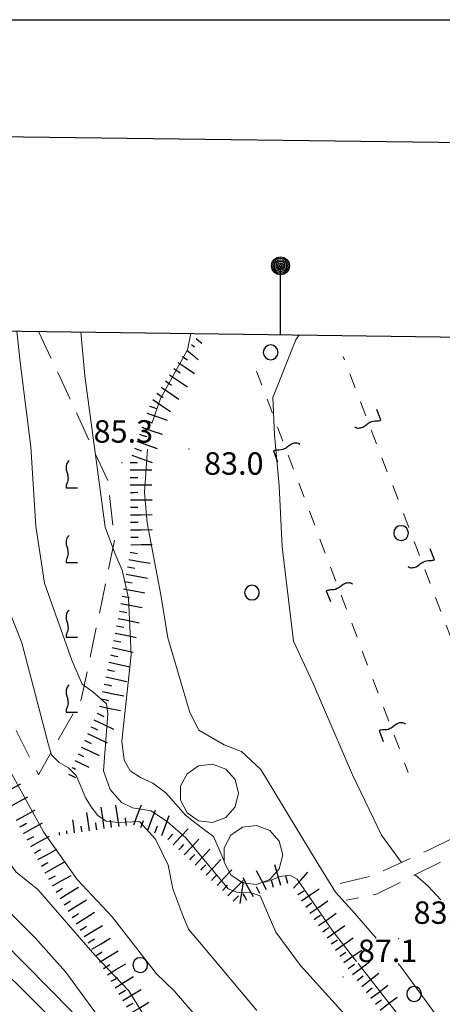
# Model space of a CAD drawing. Extents: x 2427429 to 2429209, y 4755724 to 4756940.
# Drawn here: x 2427704 to 2427761, y 4756808 to 4756940 of the extents above; entities that cross this region are included whole.
import ezdxf

# ---------------------------------------------------------------- set-up
doc = ezdxf.new("R2010")
doc.units = 0
doc.header["$LTSCALE"] = 2
doc.header["$MEASUREMENT"] = 0
for name, pattern in [('FILVITI', [10, 1, -1, 1, -1, 1, -0.5, -0.5, 1, -1, 1, -1]), ('LIMCOLT', [3, 2, -1]), ('STRCAMP', [3, 2, -1])]:
    doc.linetypes.add(name, pattern=pattern)
for name, color, linetype in [('010101', 3, 'Continuous'), ('010102', 1, 'Continuous'), ('010307', 1, 'Continuous'), ('020404', 1, 'Continuous'), ('030101', 1, 'Continuous'), ('030105', 1, 'FILVITI'), ('030302', 1, 'LIMCOLT'), ('050202', 1, 'STRCAMP'), ('080203', 3, 'Continuous'), ('CAMPITURA_030302', 1, 'Continuous'), ('Cartiglio', 7, 'Continuous'), ('V0252', 6, 'Continuous')]:
    doc.layers.add(name, color=color, linetype=linetype)
doc.styles.add('Style07', font='Arial', dxfattribs={"height": 0.2})

# ---------------------------------------------------------------- blocks, each defined once
blk = doc.blocks.new('CERCHIO')
for p, q in [((-0.457, 0.189), (-0.495, 0)), ((-0.495, 0), (-0.457, -0.189)), ((-0.35, 0.35), (-0.457, 0.189)), ((-0.189, 0.457), (-0.35, 0.35)), ((0, 0.495), (-0.189, 0.457)), ((0.189, 0.457), (0, 0.495)), ((0.35, 0.35), (0.189, 0.457)), ((0.457, 0.189), (0.35, 0.35)), ((0.495, 0), (0.457, 0.189)), ((0.457, -0.189), (0.495, 0)), ((-0.457, -0.189), (-0.35, -0.35)), ((-0.35, -0.35), (-0.189, -0.457)), ((-0.189, -0.457), (0, -0.495)), ((0, -0.495), (0.189, -0.457)), ((0.189, -0.457), (0.35, -0.35)), ((0.35, -0.35), (0.457, -0.189))]:
    blk.add_line(p, q)
blk = doc.blocks.new('SCART_L')
for p, q in [((0, 0), (0.8, 0)), ((0.8, 0), (1.6, 0))]:
    blk.add_line(p, q)
blk = doc.blocks.new('SCART_C')
for p, q in [((0, 0), (0.5, 0)), ((0.5, 0), (1, 0))]:
    blk.add_line(p, q)
blk = doc.blocks.new('VITE')
for p, q in [((-0.06, 0.492), (-0.084, 0.432)), ((-0.048, 0.54), (-0.06, 0.492)), ((-0.036, 0.576), (-0.048, 0.54)), ((0.012, 0.624), (-0.036, 0.576)), ((0.06, 0.66), (0.012, 0.624)), ((-0.084, 0.432), (-0.084, 0.384)), ((-0.084, 0.384), (-0.084, 0.324)), ((-0.084, 0.324), (-0.072, 0.264)), ((-0.072, 0.264), (-0.048, 0.168)), ((-0.048, 0.168), (-0.024, 0.096)), ((-0.024, 0.096), (-0.012, 0.048)), ((-0.012, 0.048), (0, 0)), ((0, 0), (0, -0.06)), ((-0.06, -0.396), (-0.072, -0.444)), ((-0.048, -0.348), (-0.06, -0.396)), ((-0.024, -0.288), (-0.048, -0.348)), ((0, -0.204), (-0.024, -0.288)), ((0, -0.06), (0.012, -0.132)), ((0.012, -0.132), (0, -0.204)), ((-0.072, -0.444), (-0.084, -0.504)), ((-0.084, -0.504), (-0.084, -0.54)), ((-0.084, -0.54), (0.432, -0.54))]:
    blk.add_line(p, q)
blk = doc.blocks.new('CAMP_F1C11F33')
at = {"layer": 'CAMPITURA_030302', "xscale": 3, "yscale": 3, "zscale": 3}
for p in [(2427690.901, 4756889.04), (2427700.901, 4756889.04), (2427690.901, 4756879.04), (2427700.901, 4756879.04), (2427710.901, 4756879.04), (2427700.901, 4756869.04), (2427710.901, 4756869.04), (2427700.901, 4756859.04), (2427710.901, 4756859.04), (2427710.901, 4756849.04)]:
    blk.add_blockref('VITE', p, dxfattribs=at)
blk = doc.blocks.new('SA05')
for p, q in [((-0.06, 0.48), (-0.084, 0.42)), ((-0.048, 0.528), (-0.06, 0.48)), ((-0.036, 0.564), (-0.048, 0.528)), ((0.012, 0.612), (-0.036, 0.564)), ((0.06, 0.648), (0.012, 0.612)), ((-0.084, 0.42), (-0.084, 0.372)), ((-0.084, 0.372), (-0.084, 0.312)), ((-0.084, 0.312), (-0.072, 0.252)), ((-0.072, 0.252), (-0.048, 0.156)), ((-0.048, 0.156), (-0.024, 0.084)), ((-0.024, 0.084), (-0.012, 0.036)), ((-0.012, 0.036), (0, -0.012)), ((-0.06, -0.408), (-0.072, -0.456)), ((-0.048, -0.36), (-0.06, -0.408)), ((-0.024, -0.3), (-0.048, -0.36)), ((0, -0.216), (-0.024, -0.3)), ((0, -0.012), (0, -0.072)), ((0, -0.072), (0.012, -0.144)), ((0.012, -0.144), (0, -0.216)), ((-0.072, -0.456), (-0.084, -0.516)), ((-0.084, -0.516), (-0.084, -0.552)), ((-0.084, -0.552), (0.432, -0.552))]:
    blk.add_line(p, q)

msp = doc.modelspace()

# ---------------------------------------------------------------- linework, layer by layer
at = {"layer": '010101', "linetype": 'Continuous', "lineweight": 0, "flags": 128}
for points in [[(2427696.71, 4756898.47), (2427697.83, 4756892.05), (2427700.12, 4756877.79), (2427700.08, 4756871.59), (2427702.28, 4756862.89), (2427704.75, 4756856.7), (2427708.31, 4756843.04), (2427708.7, 4756841.68), (2427709.72, 4756840.68), (2427710.99, 4756839.97), (2427712, 4756838.96), (2427713.32, 4756835.9), (2427714, 4756834.75), (2427714.89, 4756833.6), (2427716, 4756832.82), (2427717.62, 4756832.64), (2427720.46, 4756832.78), (2427722.62, 4756830.44), (2427724.32, 4756826.96), (2427724.92, 4756823.78), (2427726.25, 4756820.23), (2427727.05, 4756818.38), (2427729.01, 4756816.05), (2427736.18, 4756807.5)], [(2427665.85, 4756888.78), (2427666.71, 4756880.56), (2427668.1, 4756871.52), (2427670.89, 4756861.93), (2427676.62, 4756846.39), (2427678.65, 4756841.66), (2427681.24, 4756836.51), (2427684.32, 4756830.25), (2427692.6, 4756821.23), (2427697.36, 4756817.74), (2427710.09, 4756805.08)]]:
    msp.add_lwpolyline(points, dxfattribs=at)
at = {"layer": '010102', "linetype": 'Continuous', "lineweight": 0, "flags": 128}
for points in [[(2427716.2, 4756805), (2427710.61, 4756812.63), (2427706.5, 4756817.27), (2427698.84, 4756824.79), (2427695.22, 4756829.63), (2427691.75, 4756836.81), (2427688.54, 4756844.28), (2427685.1, 4756853.17), (2427682.68, 4756861.91), (2427678.13, 4756875.63), (2427677.39, 4756880.9), (2427676.97, 4756887.25), (2427676.43, 4756892.52), (2427675.97, 4756896.57), (2427675.72, 4756898.75)], [(2427682.1, 4756898.67), (2427682.36, 4756896.57), (2427683.04, 4756891.14), (2427682.76, 4756884.2), (2427683.75, 4756877.88), (2427687.32, 4756867.34), (2427690.69, 4756854.14), (2427693.67, 4756845.42), (2427699.34, 4756832.69), (2427703.93, 4756826.06), (2427706.88, 4756823.69), (2427714.51, 4756814.9), (2427719.06, 4756810.15), (2427726.13, 4756798.65)], [(2427730.48, 4756803.94), (2427725.1, 4756810.16), (2427722.77, 4756812.43), (2427716.8, 4756820.03), (2427712.14, 4756825.03), (2427707.65, 4756831.42), (2427701.58, 4756842.39), (2427697.82, 4756848.9), (2427693.37, 4756859.68), (2427690.42, 4756867), (2427689.45, 4756873.72), (2427688.96, 4756876.65), (2427688.76, 4756879.79), (2427689.44, 4756885.39), (2427689.38, 4756895.82), (2427689.04, 4756898.57)], [(2427747.9, 4756807), (2427742, 4756813.51), (2427738.72, 4756817.97), (2427737.15, 4756821.61), (2427736.63, 4756822.83), (2427735.26, 4756823.31), (2427733.5, 4756823.34), (2427732.34, 4756823.8), (2427726.69, 4756830.61), (2427724.23, 4756832.73), (2427722.05, 4756834.21), (2427719.56, 4756834.6), (2427718.08, 4756835.32), (2427716.56, 4756837.07), (2427715.68, 4756839.56), (2427716.24, 4756847.24), (2427716.08, 4756848.51), (2427714.23, 4756850.12), (2427712.82, 4756851.15), (2427711.43, 4756854.38), (2427707.77, 4756864.68), (2427706.61, 4756872.3), (2427705.93, 4756882.88), (2427704.53, 4756894.2), (2427704.08, 4756898.37)], [(2427712.63, 4756898.26), (2427713.15, 4756892.38), (2427714.88, 4756879.83), (2427715.87, 4756872.13), (2427717.17, 4756868.67), (2427718.15, 4756866.4), (2427718.99, 4756862.65), (2427719.35, 4756855.06), (2427718.1, 4756843.55), (2427718.42, 4756841.01), (2427719.25, 4756839.54), (2427720.59, 4756838.67), (2427722.26, 4756837.93), (2427723.98, 4756836.64), (2427726.63, 4756833.64), (2427728.69, 4756832.01), (2427730.37, 4756830.8), (2427731.14, 4756829.02), (2427731.8, 4756827.49)], [(2427727.33, 4756898.06), (2427726.9, 4756895.84), (2427723.29, 4756889.36), (2427722.11, 4756886)], [(2427755.51, 4756827.32), (2427752.84, 4756830.96), (2427748.98, 4756839.03), (2427743.72, 4756851.22), (2427741.07, 4756856.92), (2427739.54, 4756869.51), (2427739.13, 4756877.67), (2427738.52, 4756884.51), (2427738.31, 4756889.5), (2427741.4, 4756897.21), (2427741.82, 4756897.87)], [(2427711.48, 4756807.34), (2427698.94, 4756820), (2427691.6, 4756826.78), (2427686.31, 4756836.87), (2427683.69, 4756842.96), (2427678.88, 4756854.57), (2427675.05, 4756865.26), (2427671.99, 4756883.07), (2427669.78, 4756891.78)], [(2427721.56, 4756882.59), (2427721.13, 4756876.79), (2427721.52, 4756872.74), (2427723.35, 4756863.08), (2427724.27, 4756857.34), (2427727.2, 4756847.37), (2427728.42, 4756845.01), (2427731.78, 4756843.06), (2427734.12, 4756842.13), (2427736.7, 4756839.76), (2427744.11, 4756827.53), (2427746.69, 4756823.34), (2427749.28, 4756820.49), (2427752.13, 4756817.19)], [(2427736.72, 4756824.59), (2427737.63, 4756824.75), (2427739.28, 4756825.44), (2427740.57, 4756825.59), (2427741.58, 4756825.06), (2427746.31, 4756818.14), (2427749.48, 4756814.08)], [(2427760.78, 4756822.3), (2427759.08, 4756824.16), (2427757.34, 4756825.65)], [(2427749.71, 4756813.79), (2427754.94, 4756807.1), (2427758.09, 4756802.96), (2427758.9, 4756800.62), (2427758.87, 4756798.88), (2427758.48, 4756797.09), (2427759.12, 4756795.16), (2427762.69, 4756788.22), (2427766.31, 4756782.07), (2427775.11, 4756771.56), (2427784.17, 4756760.47), (2427787.27, 4756756.88), (2427792.85, 4756751.14), (2427792.92, 4756749.64), (2427792.09, 4756744.12), (2427792.32, 4756743.42)], [(2427755.06, 4756813.79), (2427755.48, 4756813.3), (2427762.61, 4756803.53), (2427764.57, 4756798.98), (2427766.71, 4756794.02), (2427769.41, 4756790.92), (2427771.96, 4756788.15), (2427782.27, 4756780.93), (2427782.64, 4756780.52)]]:
    msp.add_lwpolyline(points, dxfattribs=at)
at = {"layer": '020404', "linetype": 'Continuous', "lineweight": 0, "flags": 128}
for points in [[(2427733.71, 4756836.56), (2427733.26, 4756838.39), (2427732.01, 4756839.8), (2427730.25, 4756840.47), (2427728.38, 4756840.24), (2427726.83, 4756839.17), (2427725.96, 4756837.5), (2427725.96, 4756835.62), (2427726.83, 4756833.95), (2427728.38, 4756832.88), (2427730.25, 4756832.65), (2427732.01, 4756833.32), (2427733.26, 4756834.73)], [(2427739.63, 4756828.31), (2427739.17, 4756830.16), (2427737.91, 4756831.58), (2427736.14, 4756832.25), (2427734.25, 4756832.02), (2427732.68, 4756830.94), (2427731.8, 4756829.26), (2427731.8, 4756827.36), (2427732.68, 4756825.67), (2427734.25, 4756824.59), (2427736.14, 4756824.37), (2427737.91, 4756825.04), (2427739.17, 4756826.46)]]:
    msp.add_lwpolyline(points, close=True, dxfattribs=at)
at = {"layer": '030105', "linetype": 'FILVITI', "lineweight": 0, "flags": 128}
for points in [[(2427769.36, 4756838.48), (2427747.71, 4756894.97)], [(2427736.12, 4756892.99), (2427756.41, 4756839.35)]]:
    msp.add_lwpolyline(points, dxfattribs=at)
at = {"layer": '030302', "linetype": 'LIMCOLT', "lineweight": 0, "flags": 128}
msp.add_lwpolyline([(2427706.97, 4756898.33), (2427709.6, 4756892.76), (2427716.23, 4756878.39), (2427717.15, 4756870.39), (2427712.69, 4756849.09), (2427706.97, 4756839.04), (2427688.62, 4756875.51), (2427690.98, 4756876.84), (2427680.9, 4756898.68)], dxfattribs=at)
at = {"layer": '050202', "linetype": 'STRCAMP', "lineweight": 0, "flags": 128}
for points in [[(2427747.32, 4756824.49), (2427751.6, 4756825.52), (2427759.28, 4756829.05), (2427771.61, 4756835.09), (2427785.09, 4756841.7), (2427793.81, 4756845.93), (2427796.91, 4756848.4)], [(2427798.6, 4756844.67), (2427796.78, 4756844.96), (2427791.19, 4756842.05), (2427776.32, 4756835.05), (2427763.19, 4756828.57), (2427752.25, 4756823.11), (2427748.15, 4756822.25)]]:
    msp.add_lwpolyline(points, dxfattribs=at)
at = {"layer": '080203', "linetype": 'Continuous', "lineweight": 0}
for p in [(2427727.11, 4756882.58), (2427718.13, 4756880.79), (2427755.13, 4756817.11), (2427747.68, 4756811.99)]:
    msp.add_point(p, dxfattribs=at)
at = {"layer": 'Cartiglio', "color": 1}
msp.add_line((2427472.94, 4756927.46), (2428884.39, 4756908.59), dxfattribs=at)
at = {"layer": 'Cartiglio'}
msp.add_line((2427739.33, 4756897.9), (2427739.33, 4756907.1), dxfattribs=at)
at = {"layer": 'Cartiglio', "color": 3}
msp.add_line((2427498.59, 4756901.12), (2428858.04, 4756882.94), dxfattribs=at)
at = {"layer": 'Cartiglio', "color": 9}
msp.add_polyline3d([(2427428.73, 4756940.01, 0), (2429208.72, 4756940.01, 0), (2429208.72, 4755723.56, 0), (2427428.73, 4755723.56, 0), (2427428.73, 4756940.01, 0)], close=True, dxfattribs=at)
at = {"layer": 'Cartiglio'}
for radius in [1.2, 1, 0.8, 0.6, 0.4, 0.2]:
    msp.add_circle((2427739.33, 4756907.1), radius, dxfattribs=at)

# ---------------------------------------------------------------- block references
at = {"layer": '010307', "lineweight": 0}
for name, p, xscale, yscale, zscale, rotation in [('SCART_C', (2427727.43, 4756896.59), 0.5450258580745226, 0.5450258580745226, 0.5450258580745226, 320.1787468674268), ('SCART_L', (2427728.07, 4756897.36), 0.5878751220679278, 0.5878751220679278, 0.5878751220679278, 320.1787467524474), ('SCART_L', (2427726.79, 4756895.82), 1.256080769204884, 1.256080769204884, 1.256080769204884, 320.1787467537458), ('SCART_L', (2427725.65, 4756894.18), 1.639981042287918, 1.639981042287918, 1.639981042287918, 325.4308939705642), ('SCART_C', (2427726.22, 4756895), 0.8154474261028957, 0.8154474261028958, 0.8154474261028958, 325.430893937037), ('SCART_L', (2427724.51, 4756892.53), 1.800000000006269, 1.800000000006269, 1.800000000006269, 325.4308939598411), ('SCART_C', (2427725.08, 4756893.36), 0.9917126640193299, 0.99171266401933, 0.99171266401933, 325.4308939734519), ('SCART_L', (2427723.38, 4756890.89), 1.800000000006269, 1.800000000006269, 1.800000000006269, 325.4308939598411), ('SCART_L', (2427722.24, 4756889.24), 1.800000000006269, 1.800000000006269, 1.800000000006269, 325.4308939598411), ('SCART_L', (2427721.46, 4756887.41), 1.80000000015394, 1.80000000015394, 1.80000000015394, 340.3825842244779), ('SCART_L', (2427720.79, 4756885.53), 1.80000000015394, 1.80000000015394, 1.80000000015394, 340.3825842244779), ('SCART_L', (2427720.12, 4756883.64), 1.80000000015394, 1.80000000015394, 1.80000000015394, 340.3825842244779), ('SCART_L', (2427719.45, 4756881.76), 1.80000000015394, 1.80000000015394, 1.80000000015394, 340.3825842244779), ('SCART_L', (2427719.24, 4756879.8), 1.800000000327077, 1.800000000327077, 1.800000000327077, 0.3801980961902288), ('SCART_L', (2427719.25, 4756877.8), 1.800000000327077, 1.800000000327077, 1.800000000327077, 0.3801980961902288), ('SCART_L', (2427719.27, 4756875.8), 1.800000000327077, 1.800000000327077, 1.800000000327077, 0.3801980961902288), ('SCART_L', (2427719.28, 4756873.8), 1.800000000327077, 1.800000000327077, 1.800000000327077, 0.3801980961902288), ('SCART_L', (2427719.29, 4756871.8), 1.800000000327077, 1.800000000327077, 1.800000000327077, 0.3801980961902288), ('SCART_L', (2427719.31, 4756869.8), 1.800000000327077, 1.800000000327077, 1.800000000327077, 0.3801980961902288), ('SCART_L', (2427719.05, 4756867.82), 1.799999999576831, 1.799999999576831, 1.799999999576831, 349.8539779090837), ('SCART_L', (2427718.69, 4756865.85), 1.799999999576831, 1.799999999576831, 1.799999999576831, 349.8539779090837), ('SCART_L', (2427718.34, 4756863.88), 1.799999999576831, 1.799999999576831, 1.799999999576831, 349.8539779090837), ('SCART_L', (2427717.99, 4756861.92), 1.799999999576831, 1.799999999576831, 1.799999999576831, 349.8539779090837), ('SCART_L', (2427717.63, 4756859.95), 1.799999999743282, 1.799999999743282, 1.799999999743282, 347.9695201567584), ('SCART_L', (2427717.22, 4756857.99), 1.799999999743282, 1.799999999743282, 1.799999999743282, 347.9695201567584), ('SCART_L', (2427716.8, 4756856.04), 1.799999999743282, 1.799999999743282, 1.799999999743282, 347.9695201567584), ('SCART_L', (2427716.38, 4756854.08), 1.799999999743282, 1.799999999743282, 1.799999999743282, 347.9695201567584), ('SCART_L', (2427715.97, 4756852.12), 1.799999999743282, 1.799999999743282, 1.799999999743282, 347.9695201567584), ('SCART_L', (2427715.55, 4756850.17), 1.799999999743282, 1.799999999743282, 1.799999999743282, 347.9695201567584), ('SCART_L', (2427715.13, 4756848.21), 1.799999999743282, 1.799999999743282, 1.799999999743282, 347.9695201567584), ('SCART_L', (2427714.39, 4756846.37), 1.799999999957618, 1.799999999957618, 1.799999999957618, 334.8880161624166), ('SCART_L', (2427713.54, 4756844.55), 1.799999999957618, 1.799999999957618, 1.799999999957618, 334.8880161624166), ('SCART_L', (2427712.69, 4756842.74), 1.657407980598087, 1.657407980598087, 1.657407980598087, 334.8880161839147), ('SCART_C', (2427712.26, 4756841.84), 0.8270874666823259, 0.8270874666823259, 0.8270874666823259, 334.8880161847341), ('SCART_C', (2427711.42, 4756840.03), 0.5645750295854021, 0.5645750295854021, 0.5645750295854021, 334.8880161849296), ('SCART_L', (2427711.84, 4756840.93), 1.282345861181927, 1.282345861181927, 1.282345861181927, 334.8880161712238), ('SCART_L', (2427710.99, 4756839.12), 0.6411729318559044, 0.6411729318559044, 0.6411729318559044, 334.8880162242027), ('SCART_L', (2427702.08, 4756836.45), 1.800000000575957, 1.800000000575957, 1.800000000575957, 28.83239288386762), ('SCART_L', (2427703.04, 4756834.7), 1.800000000575957, 1.800000000575957, 1.800000000575957, 28.83239288386762), ('SCART_L', (2427715.76, 4756831.84), 1.800000000047658, 1.800000000047658, 1.800000000047658, 98.2526579258245), ('SCART_L', (2427717.74, 4756832.12), 1.800000000047658, 1.800000000047658, 1.800000000047658, 98.2526579258245), ('SCART_L', (2427719.71, 4756832.32), 1.80000000030024, 1.800000000300239, 1.800000000300239, 69.36716164272772), ('SCART_L', (2427704.01, 4756832.95), 1.800000000575957, 1.800000000575957, 1.800000000575957, 28.83239288386762), ('SCART_L', (2427713.78, 4756831.55), 1.535257295613598, 1.535257295613598, 1.535257295613598, 98.2526579162966), ('SCART_L', (2427721.58, 4756831.62), 1.80000000030024, 1.800000000300239, 1.800000000300239, 69.36716164272772), ('SCART_L', (2427723.45, 4756830.91), 1.80000000030024, 1.800000000300239, 1.800000000300239, 69.36716164272772), ('SCART_L', (2427704.97, 4756831.2), 1.800000000575957, 1.800000000575957, 1.800000000575957, 28.83239288386762), ('SCART_L', (2427711.8, 4756831.26), 1.092484959613458, 1.092484959613458, 1.092484959613458, 98.25265793190877), ('SCART_C', (2427712.79, 4756831.41), 0.7445080044512041, 0.7445080044512041, 0.7445080044512041, 98.2526579462128), ('SCART_C', (2427714.77, 4756831.69), 0.9423990989285007, 0.9423990989285007, 0.9423990989285007, 98.25265792144961), ('SCART_L', (2427705.94, 4756829.44), 1.800000000575957, 1.800000000575957, 1.800000000575957, 28.83239288386762), ('SCART_L', (2427709.82, 4756830.98), 0.212144150355616, 0.212144150355616, 0.212144150355616, 98.25265799867167), ('SCART_C', (2427710.81, 4756831.12), 0.4185074391783538, 0.4185074391783539, 0.4185074391783539, 98.25265794783094), ('SCART_L', (2427725, 4756829.68), 1.799999999352772, 1.799999999352772, 1.799999999352772, 47.04651615493293), ('SCART_L', (2427726.46, 4756828.32), 1.799999999352772, 1.799999999352772, 1.799999999352772, 47.04651615493293), ('SCART_L', (2427706.9, 4756827.69), 1.800000000575957, 1.800000000575957, 1.800000000575957, 28.83239288386762), ('SCART_L', (2427727.92, 4756826.96), 1.799999999352772, 1.799999999352772, 1.799999999352772, 47.04651615493293), ('SCART_L', (2427707.86, 4756825.94), 1.800000000575957, 1.800000000575957, 1.800000000575957, 28.83239288386762), ('SCART_L', (2427729.39, 4756825.59), 1.799999999352772, 1.799999999352772, 1.799999999352772, 47.04651615493293), ('SCART_L', (2427739.37, 4756824.24), 1.800000000222462, 1.800000000222462, 1.800000000222462, 105.745603807975), ('SCART_L', (2427708.83, 4756824.19), 1.800000000575957, 1.800000000575957, 1.800000000575957, 28.83239288386762), ('SCART_L', (2427730.85, 4756824.23), 1.799999999352772, 1.799999999352772, 1.799999999352772, 47.04651615493293), ('SCART_L', (2427737.47, 4756823.65), 1.799999999903137, 1.799999999903137, 1.799999999903137, 117.9854239590543), ('SCART_L', (2427741.08, 4756823.85), 1.800000000210874, 1.800000000210874, 1.800000000210874, 48.16797941864942), ('SCART_L', (2427732.3, 4756822.85), 1.80000000029257, 1.80000000029257, 1.80000000029257, 45.19118350858873), ('SCART_L', (2427733.92, 4756821.84), 1.800000000923607, 1.800000000923607, 1.800000000923607, 81.06315822737065), ('SCART_L', (2427735.7, 4756822.71), 1.799999999903137, 1.799999999903137, 1.799999999903137, 117.9854239590543), ('SCART_L', (2427709.87, 4756822.48), 1.799999999963517, 1.799999999963517, 1.799999999963517, 32.38600919024725), ('SCART_L', (2427742.13, 4756822.16), 1.80000000036575, 1.80000000036575, 1.80000000036575, 34.68052058617626), ('SCART_L', (2427710.94, 4756820.79), 1.799999999963517, 1.799999999963517, 1.799999999963517, 32.38600919024725), ('SCART_L', (2427743.27, 4756820.52), 1.80000000036575, 1.80000000036575, 1.80000000036575, 34.68052058617626), ('SCART_L', (2427712.01, 4756819.1), 1.799999999963517, 1.799999999963517, 1.799999999963517, 32.38600919024725), ('SCART_L', (2427744.41, 4756818.87), 1.80000000036575, 1.80000000036575, 1.80000000036575, 34.68052058617626), ('SCART_L', (2427713.08, 4756817.41), 1.80000000045288, 1.80000000045288, 1.80000000045288, 31.0887863333601), ('SCART_L', (2427745.55, 4756817.23), 1.80000000036575, 1.80000000036575, 1.80000000036575, 34.68052058617626), ('SCART_L', (2427714.11, 4756815.7), 1.80000000045288, 1.80000000045288, 1.80000000045288, 31.0887863333601), ('SCART_L', (2427746.68, 4756815.58), 1.80000000036575, 1.80000000036575, 1.80000000036575, 34.68052058617626), ('SCART_L', (2427715.15, 4756813.99), 1.80000000045288, 1.80000000045288, 1.80000000045288, 31.0887863333601), ('SCART_L', (2427747.82, 4756813.94), 1.80000000036575, 1.80000000036575, 1.80000000036575, 34.68052058617626), ('SCART_L', (2427716.18, 4756812.28), 1.80000000045288, 1.80000000045288, 1.80000000045288, 31.0887863333601), ('SCART_L', (2427748.98, 4756812.31), 1.799999999543607, 1.799999999543607, 1.799999999543607, 37.52203510100074), ('SCART_L', (2427750.2, 4756810.73), 1.799999999543607, 1.799999999543607, 1.799999999543607, 37.52203510100074), ('SCART_L', (2427717.21, 4756810.56), 1.80000000045288, 1.80000000045288, 1.80000000045288, 31.0887863333601), ('SCART_L', (2427751.42, 4756809.14), 1.799999999543607, 1.799999999543607, 1.799999999543607, 37.52203510100074), ('SCART_L', (2427718.25, 4756808.85), 1.80000000045288, 1.80000000045288, 1.80000000045288, 31.0887863333601), ('SCART_L', (2427719.28, 4756807.14), 1.80000000045288, 1.80000000045288, 1.80000000045288, 31.0887863333601), ('SCART_L', (2427752.64, 4756807.55), 1.799999999543607, 1.799999999543607, 1.799999999543607, 37.52203510100074)]:
    msp.add_blockref(name, p, dxfattribs=dict(at, xscale=xscale, yscale=yscale, zscale=zscale, rotation=rotation))
for p, rotation in [((2427723.95, 4756891.71), 325.430893986098), ((2427722.81, 4756890.06), 325.430893986098), ((2427721.8, 4756888.35), 340.3825842204967), ((2427721.13, 4756886.47), 340.3825842204967), ((2427720.46, 4756884.59), 340.3825842204967), ((2427719.79, 4756882.7), 340.3825842204967), ((2427719.23, 4756880.8), 0.3801981200630121), ((2427719.25, 4756878.8), 0.3801981200630121), ((2427719.26, 4756876.8), 0.3801981200630121), ((2427719.27, 4756874.8), 0.3801981200630121), ((2427719.29, 4756872.8), 0.3801981200630121), ((2427719.3, 4756870.8), 0.3801981200630121), ((2427719.22, 4756868.81), 349.8539778665713), ((2427718.87, 4756866.84), 349.8539778665713), ((2427718.52, 4756864.87), 349.8539778665713), ((2427718.17, 4756862.9), 349.8539778665713), ((2427717.81, 4756860.93), 349.8539778665713), ((2427717.42, 4756858.97), 347.9695201964942), ((2427717.01, 4756857.01), 347.9695201964942), ((2427716.59, 4756855.06), 347.9695201964942), ((2427716.17, 4756853.1), 347.9695201964942), ((2427715.76, 4756851.15), 347.9695201964942), ((2427715.34, 4756849.19), 347.9695201964942), ((2427714.81, 4756847.27), 334.8880161510071), ((2427713.96, 4756845.46), 334.8880161510071), ((2427713.11, 4756843.65), 334.888016191807), ((2427704.49, 4756832.07), 28.8323928262092), ((2427716.75, 4756831.98), 98.25265790746035), ((2427718.73, 4756832.27), 98.25265790746035), ((2427720.64, 4756831.97), 69.36716162882205), ((2427722.51, 4756831.26), 69.36716162882205), ((2427705.45, 4756830.32), 28.8323928262092), ((2427724.26, 4756830.36), 47.04651617109307), ((2427725.73, 4756829), 47.04651617109307), ((2427706.42, 4756828.57), 28.8323928262092), ((2427727.19, 4756827.64), 47.04651617109307), ((2427707.38, 4756826.82), 28.8323928262092), ((2427728.66, 4756826.27), 47.04651617109307), ((2427708.35, 4756825.06), 28.8323928262092), ((2427730.12, 4756824.91), 47.04651617109307), ((2427740.33, 4756824.51), 105.7456038240643), ((2427731.58, 4756823.55), 47.04651617109307), ((2427736.58, 4756823.18), 117.9854239312327), ((2427738.41, 4756823.97), 105.7456038240643), ((2427709.34, 4756823.33), 32.3860091729093), ((2427733.01, 4756822.15), 45.19118352950877), ((2427734.82, 4756822.24), 117.9854239312327), ((2427741.64, 4756823.03), 29.36459674652634), ((2427710.41, 4756821.64), 32.3860091729093), ((2427742.7, 4756821.34), 34.68052057342094), ((2427711.48, 4756819.95), 32.3860091729093), ((2427743.84, 4756819.7), 34.68052057342094), ((2427712.55, 4756818.26), 32.3860091729093), ((2427744.98, 4756818.05), 34.68052057342094), ((2427713.6, 4756816.56), 31.08878635979272), ((2427746.12, 4756816.41), 34.68052057342094), ((2427714.63, 4756814.84), 31.08878635979272), ((2427747.25, 4756814.76), 34.68052057342094), ((2427715.66, 4756813.13), 31.08878635979272), ((2427748.39, 4756813.12), 34.68052057342094), ((2427716.7, 4756811.42), 31.08878635979272), ((2427749.59, 4756811.52), 37.52203511544533), ((2427717.73, 4756809.71), 31.08878635979272), ((2427750.81, 4756809.93), 37.52203511544533), ((2427718.76, 4756807.99), 31.08878635979272), ((2427752.03, 4756808.35), 37.52203511544533)]:
    msp.add_blockref('SCART_C', p, dxfattribs=dict(at, rotation=rotation))
at = {"layer": '030101', "lineweight": 0, "xscale": 2, "yscale": 2, "zscale": 2}
for p in [(2427738.02, 4756895.52), (2427755.46, 4756871.35), (2427735.51, 4756863.4), (2427720.57, 4756813.58), (2427757.2, 4756809.72)]:
    msp.add_blockref('CERCHIO', p, dxfattribs=at)
at = {"layer": '030105', "lineweight": 0}
for p, xscale, yscale, zscale, rotation in [((2427751.11, 4756886.1), 3.000000000001357, 3.000000000001357, 3.000000000001357, 110.967217947447), ((2427740.02, 4756882.7), 3.000000000255452, 3.000000000255452, 3.000000000255452, 290.7116827250333), ((2427758.27, 4756867.43), 3.000000000001357, 3.000000000001357, 3.000000000001357, 110.967217947447), ((2427747.09, 4756864), 3.000000000255452, 3.000000000255452, 3.000000000255452, 290.7116827250333), ((2427754.16, 4756845.29), 3.000000000255452, 3.000000000255452, 3.000000000255452, 290.7116827250333)]:
    msp.add_blockref('SA05', p, dxfattribs=dict(at, xscale=xscale, yscale=yscale, zscale=zscale, rotation=rotation))
at = {"layer": 'CAMPITURA_030302', "lineweight": 0}
msp.add_blockref('CAMP_F1C11F33', (0, 0), dxfattribs=at)

# ---------------------------------------------------------------- texts
at = {"layer": 'V0252', "linetype": 'Continuous', "style": 'Style07'}
for s, p in [('85.3', (2427714.34, 4756883.45)), ('83.0', (2427729.11, 4756879.16))]:
    msp.add_text(s, height=3, dxfattribs=at).set_placement(p)
at = {"layer": 'V0252', "linetype": 'Continuous', "lineweight": 0, "style": 'Style07'}
for s, p in [('83.2', (2427757.13, 4756819.1)), ('87.1', (2427749.68, 4756813.99))]:
    msp.add_text(s, height=3, dxfattribs=at).set_placement(p)

doc.saveas('drawing.dxf')
